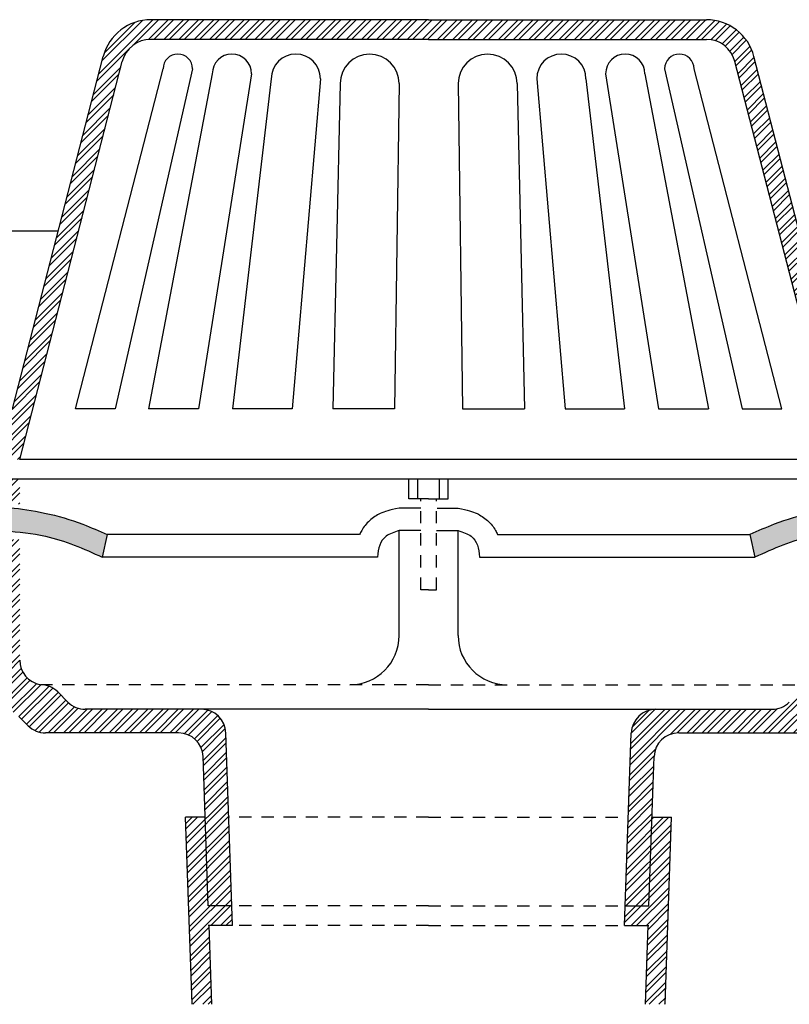
# Model space of a CAD drawing. Units: inches. Extents: x 1.5 to 58.9, y -16 to 12.4.
# Drawn here: x 16.6 to 24.4, y -0.1 to 9.9 of the extents above; entities that cross this region are included whole.
import ezdxf

# ---------------------------------------------------------------- set-up
doc = ezdxf.new("R2010")
doc.units = ezdxf.units.IN
doc.header["$LTSCALE"] = 0.5
doc.header["$MEASUREMENT"] = 0
doc.linetypes.add('HIDDEN', pattern=[0.375, 0.25, -0.125])
for name, color, linetype in [('hidden', 250, 'HIDDEN'), ('object', 7, 'Continuous'), ('texture', 252, 'Continuous')]:
    doc.layers.add(name, color=color, linetype=linetype)
pattern_1 = [(45, (0, -0.7003036274317651), (-0.07733980419227862, 0.07733980419227864), []), (45, (0, -0.6456161274317651), (-0.07733980419227862, 0.07733980419227864), [])]

msp = doc.modelspace()

# ---------------------------------------------------------------- hatches: boundary and pattern name
at = {"layer": 'texture'}
h = msp.add_hatch(dxfattribs=at)
h.set_pattern_fill('STEEL', color=256, scale=0.875)
h.set_pattern_definition(pattern_1)
h.paths.add_polyline_path([(25.18054320454094, 5.1373375384171), (25.20054320454093, 5.147337538417091), (25.20054320454093, 5.187337538417097), (25.18054320454094, 5.197337538417088), (25.20054320454093, 5.207337538417093), (25.20054320454093, 5.227337538417089), (24.93200915870523, 5.227337538417089), (24.93200915870523, 4.974832145203266), (25.20054320454093, 4.974832145203266), (25.20054320454093, 5.007337538417104), (25.18054320454094, 5.017337538417095), (25.20054320454093, 5.027337538417086), (25.20054320454093, 5.067337538417092), (25.18054320454094, 5.077337538417098), (25.20054320454093, 5.087337538417088), (25.20054320454093, 5.127337538417095)])
edge = h.paths.add_edge_path()
edge.add_line((15.9066055605399, 5.781901611496238), (15.9066055605399, 5.941372824205985))
edge.add_line((15.9066055605399, 5.941372824205985), (15.90660556053989, 7.75257304922404))
edge.add_line((15.90660556053989, 7.75257304922404), (15.70612870938371, 7.75257304922404))
edge.add_line((15.70612870938371, 7.75257304922404), (15.62431586598125, 6.410217955981608))
edge.add_arc((15.10399681605643, 6.464428384186945), 0.5231354358489454, 271.0012531191669, 354.0519901750714, ccw=False)
edge.add_line((15.11313822808392, 5.94137282420597), (14.77351739407096, 5.941372824205985))
edge.add_line((14.77351739407096, 5.941372824205985), (14.77351739407096, 5.360670871750415))
edge.add_line((14.77351739407096, 5.360670871750415), (14.27351739407096, 5.427337538417078))
edge.add_line((14.27351739407096, 5.427337538417078), (14.27351739407098, 5.203436805617415))
edge.add_line((14.27351739407098, 5.203436805617415), (15.9929643043981, 4.974177217573811))
edge.add_line((15.9929643043981, 4.974177217573825), (16.16017094191447, 4.974177217573825))
edge.add_line((16.16017094191447, 4.974177217573811), (16.18649158360103, 4.987337538417094))
edge.add_line((16.18649158360103, 4.987337538417108), (16.18649158360103, 5.027337538417086))
edge.add_line((16.18649158360103, 5.027337538417086), (16.16649158360102, 5.037337538417091))
edge.add_line((16.16649158360102, 5.037337538417091), (16.18649158360103, 5.047337538417096))
edge.add_line((16.18649158360103, 5.047337538417096), (16.18649158360103, 5.087337538417088))
edge.add_line((16.18649158360103, 5.087337538417088), (16.16649158360103, 5.097337538417094))
edge.add_line((16.16649158360103, 5.097337538417094), (16.18649158360103, 5.107337538417084))
edge.add_line((16.18649158360103, 5.107337538417099), (16.18649158360103, 5.147337538417105))
edge.add_line((16.18649158360103, 5.147337538417091), (16.16649158360103, 5.157337538417096))
edge.add_line((16.16649158360103, 5.157337538417096), (16.18649158360103, 5.167337538417087))
edge.add_line((16.18649158360103, 5.167337538417087), (16.18649158360103, 5.207337538417093))
edge.add_line((16.18649158360103, 5.207337538417093), (16.16649158360103, 5.217337538417098))
edge.add_line((16.16649158360103, 5.217337538417098), (16.18649158360103, 5.227337538417089))
edge.add_line((16.18649158360103, 5.227337538417089), (15.94532607365832, 5.227337538417089))
edge.add_line((15.94532607365832, 5.227337538417089), (15.94532607365832, 5.427337538417078))
edge.add_line((15.94532607365832, 5.427337538417078), (15.74722947205163, 5.427337538417078))
edge.add_line((15.74722947205163, 5.427337538417078), (15.70683432488008, 5.317735019323379))
edge.add_spline(control_points=[(15.70683432488008, 5.317735019323379), (15.69373283324548, 5.299524013180871), (15.67132269225086, 5.268374032194728), (15.63091938290647, 5.230851299398324), (15.59519894901768, 5.243137483983233), (15.57682918692689, 5.274144500728056), (15.57547803318065, 5.300219581389058), (15.57457042143096, 5.317735019323379)], knot_values=[0, 0, 0, 0, 0.06938407056582249, 0.118681662174672, 0.144917945122561, 0.1702775564620481, 0.2221704581448929, 0.2221704581448929, 0.2221704581448929, 0.2221704581448929], degree=3, periodic=0)
edge.add_line((15.57457042143096, 5.317735019323379), (15.57457042143096, 5.577337538417083))
edge.add_line((15.57457042143096, 5.577337538417083), (15.9066055605399, 5.781901611496238))
h.paths.add_polyline_path([(16.61502562943673, 5.227337538417089), (16.34649158360102, 5.227337538417089), (16.34649158360102, 5.207337538417093), (16.36649158360102, 5.197337538417088), (16.34649158360102, 5.187337538417097), (16.34649158360102, 5.147337538417091), (16.36649158360102, 5.1373375384171), (16.34649158360102, 5.127337538417095), (16.34649158360102, 5.087337538417088), (16.36649158360102, 5.077337538417098), (16.34649158360102, 5.067337538417092), (16.34649158360102, 5.027337538417086), (16.36649158360102, 5.017337538417095), (16.34649158360102, 5.007337538417104), (16.34649158360102, 4.974177217573825), (16.61502562943673, 4.974177217573825)])
edge = h.paths.add_edge_path()
edge.add_line((25.92271892216068, 6.410217955981707), (25.84090607875822, 7.75257304922404))
edge.add_line((25.84090607875822, 7.75257304922404), (25.64042922760204, 7.752573049224083))
edge.add_line((25.64042922760204, 7.752573049224083), (25.64042922760206, 5.781901611496238))
edge.add_line((25.64042922760206, 5.781901611496238), (25.97246436671099, 5.577337538417083))
edge.add_line((25.97246436671099, 5.577337538417083), (25.97246436671099, 5.317735019323379))
edge.add_spline(control_points=[(25.97246436671099, 5.317735019323379), (25.97155675496131, 5.300219581389058), (25.97020560121506, 5.274144500728056), (25.95183583912428, 5.243137483983233), (25.91611540523548, 5.230851299398324), (25.87571209589109, 5.268374032194728), (25.85330195489647, 5.299524013180871), (25.84020046326188, 5.317735019323379)], knot_values=[0, 0, 0, 0, 0.05189290168284481, 0.07725251302233185, 0.1034887959702209, 0.1527863875790704, 0.2221704581448929, 0.2221704581448929, 0.2221704581448929, 0.2221704581448929], degree=3, periodic=0)
edge.add_line((25.84020046326188, 5.317735019323393), (25.79980531609033, 5.427337538417078))
edge.add_line((25.79980531609033, 5.427337538417078), (25.60170871448364, 5.427337538417078))
edge.add_line((25.60170871448364, 5.427337538417078), (25.60170871448364, 5.227337538417089))
edge.add_line((25.60170871448364, 5.227337538417089), (25.36054320454093, 5.227337538417089))
edge.add_line((25.36054320454093, 5.227337538417089), (25.38054320454093, 5.217337538417098))
edge.add_line((25.38054320454093, 5.217337538417098), (25.36054320454093, 5.207337538417093))
edge.add_line((25.36054320454093, 5.207337538417093), (25.36054320454093, 5.167337538417087))
edge.add_line((25.36054320454093, 5.167337538417087), (25.38054320454093, 5.157337538417096))
edge.add_line((25.38054320454093, 5.157337538417096), (25.36054320454093, 5.147337538417105))
edge.add_line((25.36054320454093, 5.147337538417091), (25.36054320454093, 5.107337538417084))
edge.add_line((25.36054320454093, 5.107337538417099), (25.38054320454093, 5.097337538417094))
edge.add_line((25.38054320454093, 5.097337538417094), (25.36054320454093, 5.087337538417088))
edge.add_line((25.36054320454093, 5.087337538417088), (25.36054320454093, 5.047337538417096))
edge.add_line((25.36054320454093, 5.047337538417096), (25.38054320454094, 5.037337538417091))
edge.add_line((25.38054320454094, 5.037337538417091), (25.36054320454093, 5.027337538417072))
edge.add_line((25.36054320454093, 5.027337538417086), (25.36054320454093, 4.987337538417108))
edge.add_line((25.36054320454093, 4.987337538417108), (25.38555399096858, 4.97483214520328))
edge.add_line((25.38555399096858, 4.974832145203266), (25.54915852652297, 4.974832145203266))
edge.add_line((25.54915852652297, 4.974832145203266), (27.27351739407098, 5.20474666087631))
edge.add_line((27.27351739407098, 5.204746660876324), (27.27351739407099, 5.427337538417078))
edge.add_line((27.27351739407099, 5.427337538417078), (26.77351739407099, 5.360670871750415))
edge.add_line((26.77351739407099, 5.360670871750415), (26.77351739407099, 5.941372824205985))
edge.add_line((26.77351739407099, 5.941372824205985), (26.43389656005795, 5.94137282420597))
edge.add_arc((26.44303797208552, 6.464428384186974), 0.5231354358489676, 185.9480098249202, 268.998746880824, ccw=False)
h.paths.add_polyline_path([(20.77351739407098, 9.900047565972443), (23.59829514399519, 9.900047565972443, -0.3421199333803293), (24.08247227796532, 9.52483740105717), (25.00605978799595, 5.941372824205985), (25.39743264455228, 5.528477198366431), (25.39743264455228, 5.427337538417078), (24.93200915870523, 5.427337538417078), (23.88880142437726, 9.474921467023279, 0.3421199333803283), (23.59829514399519, 9.700047565972454), (20.77351739407098, 9.700047565972454)])
h.paths.add_polyline_path([(17.94873964414677, 9.900047565972443), (20.77351739407098, 9.900047565972443), (20.77351739407098, 9.700047565972454), (17.94873964414677, 9.700047565972454, 0.34211993338034), (17.65823336376469, 9.474921467023279), (16.61502562943673, 5.427337538417092), (16.169433564541, 5.427337538417078), (16.14960214358968, 5.528477198366431), (16.54097500014601, 5.941372824205985), (17.46456251017665, 9.524837401057184, -0.3421199333803196)])
h = msp.add_hatch(dxfattribs=at)
h.set_pattern_fill('ANSI36', color=256, scale=0.4472315635748396)
h.set_pattern_definition([(45, (0, 0), (0.02964754419041547, 0.1087076620315234), [0.1397598636171374, -0.02795197272342748, 0, -0.02795197272342748])])
edge = h.paths.add_edge_path()
edge.add_line((7.962632565686, 7.261097943920973), (3.199984698607544, 7.261097943920973))
edge.add_spline(control_points=[(3.199984698607544, 7.261097943920973), (3.115830459850777, 7.259250132557311), (3.018020794489082, 7.258577924230686), (2.840600504762818, 7.221573281402016), (2.773612179562285, 7.197673141387393), (2.6557977976491, 7.144994837191883), (2.602633933009919, 7.115879591587354), (2.47753556812529, 7.044792298524166), (2.410609828331424, 7.004572605216398), (2.305950075503588, 6.954854298560311), (2.266479407556766, 6.94074749487166), (2.215280930259085, 6.927493877565549), (2.211925191007474, 6.926645278606243), (2.208543733147378, 6.925809416269255)], knot_values=[0, 0, 0, 0, 0.248522280466221, 0.248522280466221, 0.4075042474143422, 0.4075042474143422, 0.5664862143624634, 0.5664862143624634, 0.8113969137141435, 0.8113969137141435, 0.9965171513037608, 0.9965171513037608, 1.009394000137315, 1.009394000137315, 1.009394000137315, 1.009394000137315], degree=3, periodic=0)
edge.add_line((2.208543733150293, 6.925809416270037), (2.208543733150293, 6.690523305829597))
edge.add_spline(control_points=[(2.208543733150293, 6.690523305829597), (2.267816919062109, 6.702650643061361), (2.524018575306499, 6.77061108166105), (2.814520049865244, 7.023172679459718), (3.114091810528429, 7.029564528903903), (3.204882392325992, 7.031501693236464)], knot_values=[0, 0, 0, 0, 0.1812803011946456, 0.7978478735077049, 1.065968443148913, 1.065968443148913, 1.065968443148913, 1.065968443148913], degree=3, periodic=0)
edge.add_line((3.204882392325992, 7.031501693236464), (7.962632565686, 7.031501693236464))
edge.add_line((7.962632565686, 7.031501693236464), (7.962632565686, 7.261097943920973))
edge = h.paths.add_edge_path()
edge.add_spline(control_points=[(2.208543733147378, 6.925809416269255), (2.163312654621311, 6.914628749064313), (2.113479928089101, 6.905726955256762), (2.036938236664952, 6.894173318100902), (2.013420300883972, 6.890858188474249), (1.989274168310253, 6.887499105129351)], knot_values=[1.009394000137315, 1.009394000137315, 1.009394000137315, 1.009394000137315, 1.181637388893378, 1.181637388893378, 1.254823828945119, 1.254823828945119, 1.254823828945119, 1.254823828945119], degree=3, periodic=0)
edge.add_line((1.989274168310253, 6.887499105129351), (1.536555985904947, 6.887499105129351))
edge.add_line((1.536555985904947, 6.887499105129351), (1.536555985904947, 6.657905113583823))
edge.add_line((1.536555985904947, 6.657905113583823), (2.005153630599004, 6.657905113583823))
edge.add_spline(control_points=[(2.005153630599004, 6.657905113583823), (2.073400890939831, 6.667370767194145), (2.141648151280658, 6.676836420804467), (2.208543733150293, 6.690523305829597)], knot_values=[1.065968443148913, 1.065968443148913, 1.065968443148913, 1.065968443148913, 1.270560975899896, 1.270560975899896, 1.270560975899896, 1.270560975899896], degree=3, periodic=0)
edge.add_line((2.208543733150293, 6.690523305829597), (2.208543733150293, 6.925809416269917))
h.paths.add_polyline_path([(5.059000315296259, 6.737710043581751), (5.059000315296253, 6.791793644081679), (5.034399279453389, 6.794967794940527), (5.059000315296252, 6.801559622627591), (5.059000315296244, 6.887501364268346), (2.962632565686, 6.887501364268346), (2.962632565686, 6.657905113583823), (5.059000315296267, 6.657905113583823), (5.059000315296266, 6.664094485990071), (5.034399279453631, 6.667268636848888), (5.059000315296265, 6.673860464535893), (5.059000315296259, 6.727944065035866), (5.03439927945351, 6.731118215894715)])
h.paths.add_polyline_path([(13.80669686268512, 5.229494791608261), (15.99787626161895, 4.937337538417097), (16.18649158360102, 4.937337538417097), (16.18649158360103, 4.967337538417093), (16.16649158360102, 4.977337538417089), (16.18649158360103, 4.975337538417088), (16.18649158360102, 4.667337538417074), (16.166491583601, 4.677337538417092), (16.18649158360102, 4.68733753841711), (16.18649158360102, 4.708437266595524), (15.99265642014676, 4.708437266595524), (13.50747102776911, 5.039795318912553), (7.962632565685993, 6.612909190913072), (5.206606530350322, 6.612909190913072), (5.206606530350321, 6.655159303964567), (5.206606530350314, 6.887501364268346), (7.962632565685993, 6.887501364268346)])
edge = h.paths.add_edge_path()
edge.add_spline(control_points=[(17.50548814175021, 4.663440711013465), (17.42541633910696, 4.700168073088321), (17.34322934549669, 4.736028414726874), (17.13429516408399, 4.816448494312013), (17.00157325438757, 4.857655935405788), (16.7459211015117, 4.906798851083494), (16.62835041303029, 4.929789588758396), (16.51649158360099, 4.937337538417097)], knot_values=[0.02726137780846116, 0.02726137780846116, 0.02726137780846116, 0.02726137780846116, 0.2805980672940491, 0.2805980672940491, 0.64984567414417, 0.64984567414417, 0.9823653149977392, 0.9823653149977392, 0.9823653149977392, 0.9823653149977392], degree=3, periodic=0)
edge.add_line((16.51649158360099, 4.937337538417097), (16.34649158360102, 4.937337538417097))
edge.add_line((16.34649158360102, 4.937337538417097), (16.34649158360102, 4.907337538417091))
edge.add_line((16.34649158360102, 4.907337538417091), (16.36649158360102, 4.897337538417091))
edge.add_line((16.36649158360102, 4.897337538417091), (16.34649158360102, 4.887337538417107))
edge.add_line((16.34649158360102, 4.887337538417107), (16.34649158360102, 4.847337538417088))
edge.add_line((16.34649158360102, 4.847337538417088), (16.366491583601, 4.837337538417089))
edge.add_line((16.366491583601, 4.837337538417089), (16.34649158360101, 4.827337538417102))
edge.add_line((16.34649158360101, 4.827337538417102), (16.34649158360101, 4.787337538417087))
edge.add_line((16.34649158360101, 4.787337538417087), (16.366491583601, 4.7773375384171))
edge.add_line((16.366491583601, 4.7773375384171), (16.34649158360101, 4.767337538417102))
edge.add_line((16.34649158360101, 4.767337538417102), (16.34649158360102, 4.727337538417084))
edge.add_line((16.34649158360102, 4.727337538417084), (16.366491583601, 4.717337538417098))
edge.add_line((16.366491583601, 4.717337538417098), (16.34649158360101, 4.707337538417098))
edge.add_line((16.34649158360101, 4.707337538417098), (16.34649158360101, 4.704322470072299))
edge.add_line((16.34649158360101, 4.704322470072299), (16.46649158360104, 4.704322470072299))
edge.add_spline(control_points=[(16.46649158360104, 4.704322470072299), (16.51606820066505, 4.699417690355761), (16.56564481772907, 4.694512910639223), (16.61502562943662, 4.688856345484242)], knot_values=[0, 0, 0, 0, 0.1486387193638758, 0.1486387193638758, 0.1486387193638758, 0.1486387193638758], degree=3, periodic=0)
edge.add_spline(control_points=[(16.61502562943662, 4.688856345484242), (16.70309176203205, 4.678768382169188), (16.99437664340467, 4.637199092386746), (17.26642684336994, 4.52177914981155), (17.45494210056097, 4.433844460328942)], knot_values=[0.1486387193638758, 0.1486387193638758, 0.1486387193638758, 0.1486387193638758, 0.4137221944156482, 1.031665219274766, 1.031665219274766, 1.031665219274766, 1.031665219274766], degree=3, periodic=0)
edge.add_line((17.45494210056097, 4.433844460328944), (17.50548814175021, 4.663440711013465))
h = msp.add_hatch(dxfattribs=at)
h.set_pattern_fill('ANSI36', color=256, scale=0.4472315635748396)
h.set_pattern_definition([(45, (0, -0.7003036274317651), (0.02964754419041547, 0.1087076620315234), [0.1397598636171374, -0.02795197272342748, 0, -0.02795197272342748])])
h.paths.add_polyline_path([(33.14449239717597, 5.167252054090142), (32.3784460308741, 5.269391569597062), (28.03956376037287, 5.269391569597076), (27.27351739407098, 5.167252054090142), (25.54915852652297, 4.937337538417097), (25.36054320454094, 4.937337538417097), (25.36054320454094, 4.927337538417106), (25.38054320454094, 4.917337538417101), (25.36054320454093, 4.907337538417096), (25.36054320454093, 4.867337538417104), (25.38054320454094, 4.857337538417099), (25.36054320454093, 4.847337538417094), (25.36054320454094, 4.807337538417102), (25.38054320454094, 4.797337538417096), (25.36054320454094, 4.787337538417091), (25.36054320454094, 4.747337538417099), (25.38054320454094, 4.737337538417094), (25.36054320454094, 4.727337538417089), (25.36054320454094, 4.708437266595524), (25.5543783679952, 4.708437266595524), (28.03956376037284, 5.039795318912553), (32.3784460308741, 5.039795318912553), (34.86363142325175, 4.708437266595524), (35.05746658670601, 4.708437266595524), (35.05746658670601, 4.727337538417089), (35.037466586706, 4.737337538417094), (35.05746658670601, 4.747337538417099), (35.05746658670601, 4.787337538417091), (35.037466586706, 4.797337538417096), (35.05746658670601, 4.807337538417102), (35.05746658670601, 4.847337538417094), (35.037466586706, 4.857337538417099), (35.05746658670601, 4.867337538417104), (35.05746658670601, 4.907337538417096), (35.037466586706, 4.917337538417101), (35.05746658670601, 4.927337538417106), (35.05746658670601, 4.937337538417097), (34.86885126472398, 4.937337538417097)])
edge = h.paths.add_edge_path()
edge.add_line((25.20054320454094, 4.767337538417109), (25.18054320454095, 4.7773375384171))
edge.add_line((25.18054320454095, 4.7773375384171), (25.20054320454094, 4.787337538417091))
edge.add_line((25.20054320454094, 4.787337538417091), (25.20054320454094, 4.827337538417098))
edge.add_line((25.20054320454094, 4.827337538417098), (25.18054320454095, 4.837337538417088))
edge.add_line((25.18054320454095, 4.837337538417088), (25.20054320454094, 4.847337538417094))
edge.add_line((25.20054320454094, 4.847337538417094), (25.20054320454093, 4.8873375384171))
edge.add_line((25.20054320454093, 4.8873375384171), (25.18054320454094, 4.897337538417091))
edge.add_line((25.18054320454094, 4.897337538417091), (25.20054320454093, 4.907337538417096))
edge.add_line((25.20054320454093, 4.907337538417096), (25.20054320454093, 4.937337538417097))
edge.add_line((25.20054320454093, 4.937337538417097), (25.03054320454097, 4.937337538417097))
edge.add_spline(control_points=[(25.03054320454097, 4.937337538417097), (24.99815988068666, 4.935152393985661), (24.96529783879892, 4.93167297022373), (24.93200915870523, 4.927266811834741)], knot_values=[0.02726137780846118, 0.02726137780846118, 0.02726137780846118, 0.02726137780846118, 0.1235263867721372, 0.1235263867721372, 0.1235263867721372, 0.1235263867721372], degree=3, periodic=0)
edge.add_spline(control_points=[(24.93200915870523, 4.927266811834741), (24.85031171800169, 4.916453169999102), (24.76604457095307, 4.900057665549838), (24.54546153375439, 4.857655935405788), (24.41273962405797, 4.816448494312013), (24.20380544264527, 4.736028414726874), (24.121618449035, 4.700168073088321), (24.04154664639174, 4.663440711013465)], knot_values=[0.1235263867721372, 0.1235263867721372, 0.1235263867721372, 0.1235263867721372, 0.3597810186620303, 0.3597810186620303, 0.7290286255121512, 0.7290286255121512, 0.9823653149977392, 0.9823653149977392, 0.9823653149977392, 0.9823653149977392], degree=3, periodic=0)
edge.add_line((24.04154664639174, 4.663440711013465), (24.09209268758099, 4.433844460328942))
edge.add_spline(control_points=[(24.09209268758099, 4.433844460328942), (24.28060794477202, 4.52177914981155), (24.55265814473728, 4.637199092386751), (24.84394302610991, 4.678768382169181), (24.93200915870534, 4.68885634548424)], knot_values=[0.1486387193638758, 0.1486387193638758, 0.1486387193638758, 0.1486387193638758, 0.7665817442229934, 1.031665219274766, 1.031665219274766, 1.031665219274766, 1.031665219274766], degree=3, periodic=0)
edge.add_spline(control_points=[(24.93200915870534, 4.68885634548424), (24.98138997041289, 4.694512910639219), (25.0309665874769, 4.699417690355759), (25.08054320454092, 4.704322470072299)], knot_values=[0, 0, 0, 0, 0.1486387193638758, 0.1486387193638758, 0.1486387193638758, 0.1486387193638758], degree=3, periodic=0)
edge.add_line((25.08054320454092, 4.704322470072299), (25.20054320454094, 4.704322470072299))
edge.add_line((25.20054320454094, 4.704322470072299), (25.20054320454094, 4.707337538417107))
edge.add_line((25.20054320454094, 4.707337538417107), (25.18054320454095, 4.717337538417098))
edge.add_line((25.18054320454095, 4.717337538417098), (25.20054320454094, 4.727337538417089))
edge.add_line((25.20054320454094, 4.727337538417089), (25.20054320454094, 4.767337538417109))
edge = h.paths.add_edge_path()
edge.add_spline(control_points=[(36.3764631448552, 4.663440711013465), (36.29639134221195, 4.700168073088321), (36.21420434860168, 4.736028414726874), (36.00527016718897, 4.816448494312013), (35.87254825749255, 4.857655935405788), (35.65196522029387, 4.900057665549838), (35.56769807324525, 4.916453169999102), (35.48600063254172, 4.927266811834741)], knot_values=[0.123526386772141, 0.123526386772141, 0.123526386772141, 0.123526386772141, 0.376863076257729, 0.376863076257729, 0.7461106831078499, 0.7461106831078499, 0.9823653149977392, 0.9823653149977392, 0.9823653149977392, 0.9823653149977392], degree=3, periodic=0)
edge.add_spline(control_points=[(35.48600063254172, 4.927266811834741), (35.45271195244803, 4.93167297022373), (35.41984991056028, 4.935152393985661), (35.38746658670598, 4.937337538417097)], knot_values=[0.02726137780846119, 0.02726137780846119, 0.02726137780846119, 0.02726137780846119, 0.123526386772141, 0.123526386772141, 0.123526386772141, 0.123526386772141], degree=3, periodic=0)
edge.add_line((35.38746658670598, 4.937337538417097), (35.21746658670601, 4.937337538417097))
edge.add_line((35.21746658670601, 4.937337538417097), (35.21746658670601, 4.907337538417096))
edge.add_line((35.21746658670601, 4.907337538417096), (35.23746658670601, 4.897337538417091))
edge.add_line((35.23746658670601, 4.897337538417091), (35.21746658670601, 4.8873375384171))
edge.add_line((35.21746658670601, 4.8873375384171), (35.21746658670601, 4.847337538417094))
edge.add_line((35.21746658670601, 4.847337538417094), (35.23746658670599, 4.837337538417088))
edge.add_line((35.23746658670599, 4.837337538417088), (35.21746658670601, 4.827337538417098))
edge.add_line((35.21746658670601, 4.827337538417098), (35.21746658670601, 4.787337538417091))
edge.add_line((35.21746658670601, 4.787337538417091), (35.23746658670599, 4.7773375384171))
edge.add_line((35.23746658670599, 4.7773375384171), (35.21746658670601, 4.767337538417109))
edge.add_line((35.21746658670601, 4.767337538417109), (35.21746658670601, 4.727337538417089))
edge.add_line((35.21746658670601, 4.727337538417089), (35.23746658670599, 4.717337538417098))
edge.add_line((35.23746658670599, 4.717337538417098), (35.21746658670601, 4.707337538417107))
edge.add_line((35.21746658670601, 4.707337538417107), (35.21746658670601, 4.704322470072299))
edge.add_line((35.21746658670601, 4.704322470072299), (35.33746658670603, 4.704322470072299))
edge.add_spline(control_points=[(35.33746658670603, 4.704322470072299), (35.38704320377005, 4.699417690355759), (35.43661982083407, 4.694512910639219), (35.48600063254162, 4.68885634548424)], knot_values=[0, 0, 0, 0, 0.1486387193638903, 0.1486387193638903, 0.1486387193638903, 0.1486387193638903], degree=3, periodic=0)
edge.add_spline(control_points=[(35.48600063254162, 4.68885634548424), (35.57406676513705, 4.678768382169181), (35.86535164650967, 4.637199092386737), (36.13740184647493, 4.52177914981155), (36.32591710366596, 4.433844460328942)], knot_values=[0.1486387193638903, 0.1486387193638903, 0.1486387193638903, 0.1486387193638903, 0.4137221944156482, 1.031665219274766, 1.031665219274766, 1.031665219274766, 1.031665219274766], degree=3, periodic=0)
edge.add_line((36.32591710366596, 4.433844460328956), (36.3764631448552, 4.663440711013479))
h = msp.add_hatch(dxfattribs=at)
h.set_pattern_fill('STEEL', color=256, scale=0.875)
h.set_pattern_definition(pattern_1)
h.paths.add_polyline_path([(16.61502562943673, 4.615037484650358), (16.34649158360102, 4.615037484650358), (16.34649158360102, 4.607337538417084), (16.366491583601, 4.597337538417094), (16.34649158360102, 4.587337538417103), (16.34649158360102, 4.547337538417082), (16.366491583601, 4.537337538417091), (16.34649158360102, 4.527337538417115), (16.34649158360102, 4.48733753841708), (16.36649158360099, 4.477337538417089), (16.34649158360102, 4.467337538417112), (16.34649158360102, 4.427337538417078), (16.36649158360099, 4.417337538417087), (16.34649158360102, 4.40733753841711), (16.34649158360101, 4.367337538417075), (16.36649158360098, 4.357337538417084), (16.34649158360101, 4.347337538417108), (16.34649158360101, 4.307337538417073), (16.36649158360096, 4.297337538417082), (16.34649158360101, 4.28733753841712), (16.34649158360101, 4.247337538417057), (16.36649158360095, 4.23733753841708), (16.34649158360101, 4.227337538417117), (16.34649158360101, 4.187337538417054), (16.36649158360093, 4.177337538417078), (16.34649158360101, 4.167337538417129), (16.34649158360101, 4.137337538417086), (16.36649158360098, 4.127337538417095), (16.34649158360101, 4.117337538417118), (16.34649158360101, 4.103653228855961), (16.18649158360102, 4.103653228855975), (16.18649158360102, 4.127337538417066), (16.16649158360096, 4.137337538417086), (16.18649158360102, 4.147337538417119), (16.18649158360102, 4.187337538417054), (16.16649158360094, 4.197337538417088), (16.18649158360102, 4.207337538417121), (16.18649158360102, 4.247337538417057), (16.16649158360096, 4.25733753841709), (16.18649158360102, 4.267337538417124), (16.18649158360102, 4.307337538417073), (16.16649158360097, 4.317337538417092), (16.18649158360102, 4.327337538417112), (16.18649158360102, 4.367337538417075), (16.16649158360099, 4.377337538417095), (16.18649158360102, 4.387337538417114), (16.18649158360102, 4.427337538417078), (16.16649158360099, 4.437337538417097), (16.18649158360102, 4.447337538417116), (16.18649158360102, 4.48733753841708), (16.166491583601, 4.497337538417099), (16.18649158360102, 4.507337538417104), (16.18649158360102, 4.547337538417082), (16.166491583601, 4.557337538417102), (16.18649158360102, 4.567337538417107), (16.18649158360102, 4.607337538417084), (16.16286209808802, 4.619152281173584), (15.99265642014675, 4.619152281173584), (13.50747102776909, 4.950510333490612), (13.50747102776909, 4.749444342684768), (15.84523394647883, 4.030551875254446), (15.94309083898212, 3.111195123496273, 0.3834850016156051), (16.19168655981966, 2.887655803405636), (16.42996400347769, 2.887655803405636, -0.1989123673796679), (16.60674069877434, 2.81443249870226), (16.7002940893676, 2.720879108109003, 0.198912367379666), (16.87707078466424, 2.647655803405627), (18.230488355432, 2.647655803405627, -0.4040262258351561), (18.48033606218678, 2.406380677581254), (18.53337110343925, 0.8876558034056217), (18.77351739407097, 0.8876558034056359), (18.71210136814048, 2.646380677581249, 0.4040262258351563), (18.4622536613857, 2.887655803405636), (17.2821324106233, 2.887655803405636, -0.198912367379658), (17.10535571532667, 2.960879108108998), (17.00180232473339, 3.064432498702274, 0.1989123673796458), (16.82502562943676, 3.137655803405636, -0.3574382168829406), (16.61502562943673, 3.387655803405636)])
h.paths.add_polyline_path([(25.60394394915981, 3.111195123496273), (25.70180084166311, 4.030551875254446), (28.03956376037284, 4.749444342684768), (28.03956376037284, 4.950510333490612), (25.55437836799521, 4.619152281173584), (25.38417269005394, 4.619152281173584), (25.36054320454094, 4.607337538417084), (25.36054320454094, 4.567337538417107), (25.38054320454096, 4.557337538417102), (25.36054320454094, 4.547337538417082), (25.36054320454094, 4.507337538417104), (25.38054320454096, 4.497337538417099), (25.36054320454094, 4.48733753841708), (25.36054320454094, 4.447337538417116), (25.38054320454097, 4.437337538417097), (25.36054320454094, 4.427337538417078), (25.36054320454094, 4.387337538417114), (25.38054320454097, 4.377337538417095), (25.36054320454094, 4.367337538417075), (25.36054320454094, 4.327337538417112), (25.38054320454098, 4.317337538417092), (25.36054320454094, 4.307337538417073), (25.36054320454094, 4.267337538417109), (25.380543204541, 4.25733753841709), (25.36054320454094, 4.247337538417057), (25.36054320454094, 4.207337538417121), (25.38054320454101, 4.197337538417088), (25.36054320454094, 4.187337538417054), (25.36054320454094, 4.147337538417119), (25.380543204541, 4.137337538417086), (25.36054320454094, 4.127337538417066), (25.36054320454094, 4.103653228855975), (25.20054320454094, 4.103653228855961), (25.20054320454095, 4.117337538417118), (25.18054320454098, 4.127337538417095), (25.20054320454095, 4.137337538417086), (25.20054320454095, 4.167337538417115), (25.18054320454102, 4.177337538417078), (25.20054320454094, 4.187337538417054), (25.20054320454095, 4.227337538417117), (25.18054320454101, 4.23733753841708), (25.20054320454094, 4.247337538417057), (25.20054320454094, 4.28733753841712), (25.180543204541, 4.297337538417082), (25.20054320454094, 4.307337538417073), (25.20054320454094, 4.347337538417108), (25.18054320454098, 4.357337538417084), (25.20054320454094, 4.367337538417075), (25.20054320454094, 4.40733753841711), (25.18054320454097, 4.417337538417087), (25.20054320454094, 4.427337538417078), (25.20054320454094, 4.467337538417112), (25.18054320454097, 4.477337538417089), (25.20054320454094, 4.487337538417094), (25.20054320454094, 4.527337538417115), (25.18054320454095, 4.537337538417091), (25.20054320454094, 4.547337538417082), (25.20054320454094, 4.587337538417103), (25.18054320454095, 4.597337538417094), (25.20054320454094, 4.607337538417084), (25.20054320454094, 4.615037484650358), (24.93200915870523, 4.615037484650358), (24.93200915870523, 3.393881851407414, -0.3642693064109234), (24.7220091587052, 3.137655803405636, 0.1989123673796545), (24.54523246340857, 3.064432498702274), (24.44167907281529, 2.960879108108998, -0.1989123673796539), (24.26490237751865, 2.887655803405636), (23.08478112675623, 2.887655803405636, 0.4040262258351569), (22.83493342000145, 2.646380677581249), (22.77351739407097, 0.8876558034056217), (23.01366368470268, 0.8876558034056359), (23.06669872595515, 2.406380677581254, -0.4040262258351571), (23.31654643270993, 2.647655803405627), (24.66996400347769, 2.647655803405627, 0.1989123673796686), (24.84674069877433, 2.720879108109003), (24.94029408936759, 2.81443249870226, -0.1989123673796641), (25.11707078466424, 2.887655803405636), (25.35534822832227, 2.887655803405636, 0.3834850016156034)])
h.paths.add_polyline_path([(23.24529981701298, 1.79010508814946), (23.04517790815321, 1.79010508814946), (23.01366368470268, 0.8876558034056359), (22.77351739407097, 0.8876558034056359), (22.76653324017262, 0.6876558034056188), (23.00667953080433, 0.6876558034056188), (22.97874291521093, -0.1123441965943783), (23.1788648240707, -0.1123441965943783)])
h.paths.add_polyline_path([(18.77351739407097, 0.8876558034056359), (18.53337110343925, 0.8876558034056359), (18.50185687998872, 1.79010508814946), (18.30173497112896, 1.79010508814946), (18.36816996407124, -0.1123441965943783), (18.568291872931, -0.1123441965943783), (18.54035525733761, 0.6876558034056188), (18.78050154796932, 0.6876558034056188)])

# ---------------------------------------------------------------- linework, layer by layer
at = {"layer": 'hidden'}
for p, q in [((20.69351739407097, 4.103653228855975), (20.69351739407097, 5.028006779633415)), ((20.85351739407097, 4.103653228855975), (20.85351739407096, 5.028006779633415)), ((20.77351739407097, 4.103653228855975), (20.69351739407097, 4.103653228855961)), ((20.77351739407097, 4.103653228855975), (20.85351739407097, 4.103653228855961)), ((20.77351739407096, 3.137655803405636), (16.82502562943675, 3.137655803405636)), ((20.77351739407096, 3.137655803405636), (24.72200915870521, 3.137655803405636)), ((20.77351739407096, 1.79010508814946), (18.74200317062044, 1.79010508814946)), ((20.77351739407096, 1.79010508814946), (22.8050316175215, 1.79010508814946)), ((20.77351739407096, 0.8876558034056359), (18.77351739407096, 0.8876558034056359)), ((20.77351739407096, 0.8876558034056359), (22.77351739407096, 0.8876558034056359)), ((20.77351739407098, 0.6876558034056188), (18.78050154796932, 0.6876558034056188)), ((20.77351739407096, 0.6876558034056188), (22.76653324017262, 0.6876558034056188))]:
    msp.add_line(p, q, dxfattribs=at)
at = {"layer": 'object'}
for p, q in [((20.77351739407098, 9.900047565972443), (17.94873964414677, 9.900047565972443)), ((20.77351739407098, 9.900047565972443), (23.59829514399519, 9.900047565972443)), ((20.77351739407098, 9.700047565972454), (17.94873964414677, 9.700047565972454)), ((20.77351739407098, 9.700047565972454), (23.59829514399519, 9.700047565972454)), ((16.54097500014602, 5.941372824205985), (17.46456251017665, 9.524837401057184)), ((25.00605978799595, 5.941372824205985), (24.08247227796532, 9.524837401057184)), ((16.61502562943674, 5.427337538417078), (17.65823336376469, 9.474921467023279)), ((24.93200915870523, 5.427337538417078), (23.88880142437726, 9.474921467023279)), ((17.50548814175021, 4.663440711013465), (17.45494210056097, 4.433844460328956)), ((24.04154664639174, 4.663440711013465), (24.09209268758099, 4.433844460328956)), ((17.10535571532667, 2.960879108108998), (17.00180232473339, 3.064432498702274)), ((16.7002940893676, 2.720879108108988), (16.60674069877433, 2.814432498702274)), ((18.4622536613857, 2.887655803405636), (17.2821324106233, 2.887655803405636)), ((23.08478112675623, 2.887655803405636), (24.26490237751865, 2.887655803405636)), ((18.230488355432, 2.647655803405627), (16.87707078466424, 2.647655803405627)), ((18.78050154796932, 0.6876558034056188), (18.71210136814048, 2.646380677581249)), ((22.76653324017262, 0.6876558034056188), (22.83493342000146, 2.646380677581249)), ((23.31654643270993, 2.647655803405627), (24.66996400347769, 2.647655803405627)), ((18.53337110343925, 0.8876558034056359), (18.48033606218678, 2.406380677581254)), ((23.01366368470268, 0.8876558034056359), (23.06669872595515, 2.406380677581254)), ((18.36816996407124, -0.1123441965943641), (18.30173497112896, 1.79010508814946)), ((18.50185687998872, 1.79010508814946), (18.30173497112896, 1.79010508814946)), ((23.04517790815322, 1.79010508814946), (23.24529981701298, 1.79010508814946)), ((23.1788648240707, -0.1123441965943641), (23.24529981701298, 1.79010508814946)), ((18.77351739407096, 0.8876558034056359), (18.53337110343925, 0.8876558034056359)), ((22.77351739407096, 0.8876558034056359), (23.01366368470268, 0.8876558034056359)), ((18.78050154796932, 0.6876558034056188), (18.53337110343925, 0.6876558034056188)), ((18.568291872931, -0.1123441965943641), (18.54035525733761, 0.6876558034056188)), ((22.76653324017262, 0.6876558034056188), (23.01366368470268, 0.6876558034056188)), ((22.97874291521093, -0.1123441965943641), (23.00667953080433, 0.6876558034056188))]:
    msp.add_line(p, q, dxfattribs=at)
for centre, radius, start, end in [((17.94873964414677, 9.400047565972443), 0.5, 90, 165.5473593658786), ((23.59829514399519, 9.400047565972443), 0.5, 14.45264063412142, 90), ((17.94873964414677, 9.400047565972443), 0.3, 90, 165.5473593658786), ((23.59829514399519, 9.400047565972443), 0.3, 14.45264063412142, 90), ((16.8725411341997, 3.390768827406532), 0.2575343202599563, 180.6925969341388, 259.3679216096472), ((16.82502562943675, 2.887655803405636), 0.25, 44.9999999999994, 90), ((17.2821324106233, 3.137655803405636), 0.25, 224.9999999999994, 270), ((24.26490237751865, 3.137655803405636), 0.25, 270, 314.9999999999997), ((18.4622536613857, 2.637655803405636), 0.25, 1.999999999999577, 90), ((23.08478112675623, 2.637655803405636), 0.25, 90, 177.9999999999996), ((16.87707078466424, 2.897655803405627), 0.25, 225.0000000000003, 270), ((18.230488355432, 2.397655803405627), 0.25, 1.999999999999577, 90), ((23.31654643270993, 2.397655803405627), 0.25, 90, 177.9999999999996)]:
    msp.add_arc(centre, radius, start, end, dxfattribs=at)
for points, knots in [([(16.51649158360099, 4.937337538417097), (16.62835041303029, 4.929789588758396), (16.7459211015117, 4.906798851083494), (17.00157325438757, 4.857655935405788), (17.13429516408399, 4.816448494312013), (17.34322934549669, 4.736028414726874), (17.42541633910696, 4.700168073088321), (17.50548814175021, 4.663440711013465)], [0.02726137780846118, 0.02726137780846118, 0.02726137780846118, 0.02726137780846118, 0.3597810186620303, 0.3597810186620303, 0.7290286255121512, 0.7290286255121512, 0.9823653149977392, 0.9823653149977392, 0.9823653149977392, 0.9823653149977392]), ([(25.03054320454097, 4.937337538417097), (24.91868437511167, 4.929789588758396), (24.80111368663025, 4.906798851083494), (24.54546153375439, 4.857655935405788), (24.41273962405797, 4.816448494312013), (24.20380544264527, 4.736028414726874), (24.121618449035, 4.700168073088321), (24.04154664639174, 4.663440711013465)], [0.02726137780846118, 0.02726137780846118, 0.02726137780846118, 0.02726137780846118, 0.3597810186620303, 0.3597810186620303, 0.7290286255121512, 0.7290286255121512, 0.9823653149977392, 0.9823653149977392, 0.9823653149977392, 0.9823653149977392]), ([(16.46649158360104, 4.704322470072299), (16.60448353409151, 4.690670467174698), (16.94858278180527, 4.656627583440141), (17.26642684336994, 4.52177914981155), (17.45494210056097, 4.433844460328942)], [0, 0, 0, 0, 0.4137221944156482, 1.031665219274766, 1.031665219274766, 1.031665219274766, 1.031665219274766]), ([(25.08054320454092, 4.704322470072299), (24.94255125405044, 4.690670467174698), (24.59845200633669, 4.656627583440141), (24.28060794477202, 4.52177914981155), (24.09209268758099, 4.433844460328942)], [0, 0, 0, 0, 0.4137221944156482, 1.031665219274766, 1.031665219274766, 1.031665219274766, 1.031665219274766])]:
    msp.add_open_spline(points, degree=3, knots=knots, dxfattribs=at)
at = {"layer": 'texture'}
for p, q in [((17.18209270596626, 5.941372824205985), (18.07351739407098, 9.400047565972443)), ((18.37351739407097, 9.400047565972443), (17.585692124464, 5.941372824205985)), ((18.57351739407098, 9.350047565972446), (17.92586226406912, 5.941372824205985)), ((18.97351739407098, 9.350047565972446), (18.43437413813879, 5.941372824205985)), ((22.57351739407099, 9.350047565972446), (23.11266065000319, 5.941372824205985)), ((22.97351739407098, 9.350047565972446), (23.62117252407284, 5.941372824205985)), ((23.17351739407098, 9.400047565972443), (23.96134266367796, 5.941372824205985)), ((24.36494208217572, 5.941372824205985), (23.47351739407098, 9.400047565972443)), ((19.17351739407098, 9.300047565972449), (18.78071972615603, 5.941372824205985)), ((19.67351739407098, 9.300047565972392), (19.38609521717383, 5.941372824205985)), ((19.87351739407099, 9.250047565972451), (19.79936724340747, 5.941372824205985)), ((20.47351739407098, 9.250047565972451), (20.42810476861085, 5.941372824205985)), ((21.07351739407099, 9.250047565972451), (21.11893001953111, 5.941372824205985)), ((21.67351739407098, 9.250047565972451), (21.7476675447345, 5.941372824205985)), ((21.87351739407099, 9.300047565972392), (22.16093957096813, 5.941372824205985)), ((22.37351739407099, 9.300047565972449), (22.76631506198593, 5.941372824205985)), ((15.90660556053989, 7.752573049224054), (17.00778634154938, 7.752573049224054)), ((17.585692124464, 5.941372824205985), (17.18209270596626, 5.941372824205985)), ((18.43437413813878, 5.941372824205985), (17.92586226406912, 5.941372824205985)), ((19.38609521717383, 5.941372824205985), (18.78071972615604, 5.941372824205985)), ((20.42810476861085, 5.941372824205985), (19.79936724340747, 5.941372824205985)), ((21.11893001953111, 5.941372824205985), (21.7476675447345, 5.941372824205985)), ((22.16093957096813, 5.941372824205985), (22.76631506198594, 5.941372824205985)), ((23.11266065000319, 5.941372824205985), (23.62117252407283, 5.941372824205985)), ((23.96134266367795, 5.941372824205985), (24.36494208217572, 5.941372824205985)), ((24.93200915870523, 5.427337538417078), (16.61502562943674, 5.427337538417078)), ((24.93200915870523, 5.227337538417089), (16.32351739407098, 5.227337538417089)), ((20.57351739407098, 5.028006779633415), (20.57351739407098, 5.228006779633404)), ((20.66351739407096, 5.028006779633415), (20.66351739407096, 5.228006779633404)), ((20.88351739407096, 5.028006779633415), (20.88351739407096, 5.228006779633404)), ((20.97351739407097, 5.028006779633415), (20.97351739407097, 5.228006779633404)), ((20.77351739407096, 5.028006779633415), (20.57351739407098, 5.028006779633415)), ((20.77351739407096, 5.028006779633415), (20.97351739407097, 5.028006779633415)), ((20.69351739407097, 4.933918720756765), (20.47351739407097, 4.933918720756765)), ((20.86169351182426, 4.933918720756765), (21.07351739407098, 4.933918720756765)), ((20.0721729071476, 4.663440711013465), (17.50548814175021, 4.663440711013465)), ((20.69351739407097, 4.704322470072256), (20.47351739407097, 4.704322470072256)), ((20.47351739407095, 3.637655803405622), (20.47351739407097, 4.704322470072256)), ((20.85351739407096, 4.704322470072256), (21.07351739407098, 4.704322470072256)), ((21.07351739407098, 3.637655803405622), (21.07351739407096, 4.704322470072256)), ((21.47486188099584, 4.663440711013465), (24.04154664639174, 4.663440711013465)), ((20.25512038841227, 4.433844460328942), (17.45494210056097, 4.433844460328942)), ((21.29191439972966, 4.433844460328942), (24.09209268758099, 4.433844460328942)), ((20.77351739407096, 2.887655803405636), (18.4622536613857, 2.887655803405636)), ((20.77351739407096, 2.887655803405636), (23.08478112675623, 2.887655803405636))]:
    msp.add_line(p, q, dxfattribs=at)
for centre, radius, start, end in [((18.22351739407098, 9.400047565972443), 0.1499999999999986, 0, 180), ((18.77351739407098, 9.350047565972446), 0.1999999999999986, 0, 180), ((19.42351739407098, 9.300047565972449), 0.2499999999999986, 0, 180), ((20.17351739407098, 9.250047565972451), 0.2999999999999985, 0, 180), ((21.37351739407099, 9.250047565972451), 0.2999999999999985, 0, 180), ((22.12351739407099, 9.300047565972449), 0.2499999999999986, 0, 180), ((22.77351739407098, 9.350047565972446), 0.1999999999999986, 0, 180), ((23.32351739407099, 9.400047565972443), 0.1499999999999986, 0, 180), ((19.97351739407095, 3.637655803405636), 0.5, 270, 0), ((21.57351739407098, 3.637655803405636), 0.5, 180, 270)]:
    msp.add_arc(centre, radius, start, end, dxfattribs=at)
for points, knots in [([(20.47351739407097, 4.933918720756765), (20.37190315684244, 4.913061847786395), (20.33000984984699, 4.900944952982613), (20.24718328795489, 4.861420825843226), (20.20794371959096, 4.837792683675985), (20.14035007076929, 4.776378383658397), (20.11323209872279, 4.7407990757401), (20.08513020064329, 4.691011288963708), (20.07824124811587, 4.677184357284418), (20.07217290714736, 4.66344071101291)], [0, 0, 0, 0, 0.09724016474257505, 0.09724016474257505, 0.1621238412758046, 0.1621238412758046, 0.2270075178090342, 0.2270075178090342, 0.2520832858248462, 0.2520832858248462, 0.2520832858248462, 0.2520832858248462]), ([(21.07351739407098, 4.933918720756765), (21.17513163129951, 4.913061847786395), (21.21702493829497, 4.900944952982599), (21.29985150018712, 4.861420825843183), (21.33909106855109, 4.8377926836759), (21.40668471737279, 4.776378383658241), (21.43380268941929, 4.740799075739901), (21.46190458749872, 4.691011288963566), (21.46879354002611, 4.677184357284347), (21.47486188099458, 4.663440711012925)], [0, 0, 0, 0, 0.097240164742604, 0.097240164742604, 0.1621238412758899, 0.1621238412758899, 0.2270075178091758, 0.2270075178091758, 0.2520832858248505, 0.2520832858248505, 0.2520832858248505, 0.2520832858248505]), ([(20.47351739407097, 4.704322470072256), (20.42494724003224, 4.68906758540875), (20.29253550866623, 4.64747978874513), (20.25995688027672, 4.524549507202437), (20.25512038841227, 4.433844460328942)], [0, 0, 0, 0, 0.1439214308271106, 0.3923579451960812, 0.3923579451960812, 0.3923579451960812, 0.3923579451960812]), ([(21.07351739407096, 4.704322470072256), (21.12208754810969, 4.68906758540875), (21.25449927947571, 4.64747978874513), (21.28707790786522, 4.524549507202437), (21.29191439972966, 4.433844460328942)], [0, 0, 0, 0, 0.1439214308271106, 0.3923579451960812, 0.3923579451960812, 0.3923579451960812, 0.3923579451960812])]:
    msp.add_open_spline(points, degree=3, knots=knots, dxfattribs=at)

doc.saveas('drawing.dxf')
